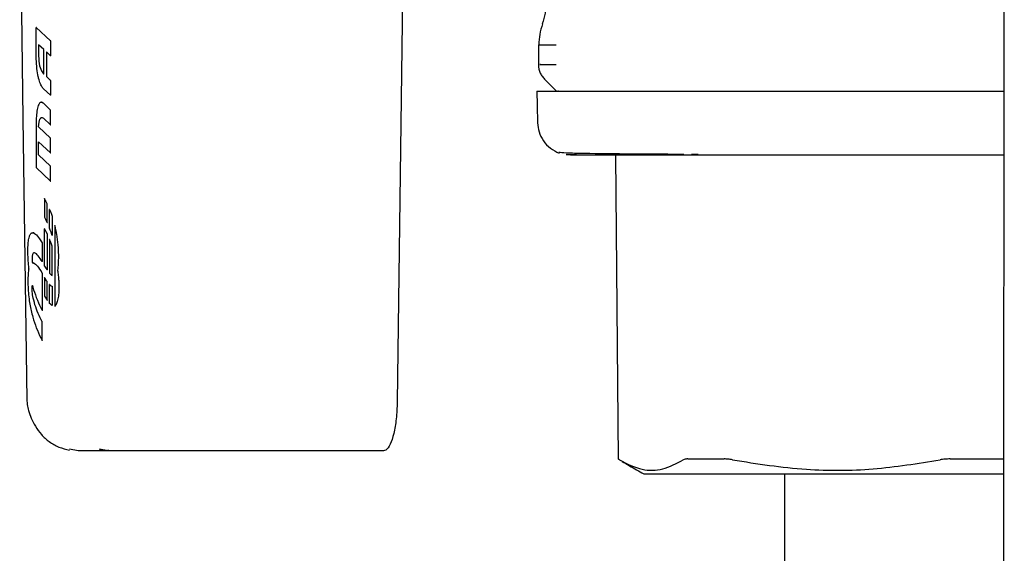
# Model space of a CAD drawing. Units: inches. Extents: x 0.4 to 16.6, y 0.2 to 10.8.
# Drawn here: x 7.7 to 7.8, y 5.1 to 5.1 of the extents above; entities that cross this region are included whole.
import ezdxf

# ---------------------------------------------------------------- set-up
doc = ezdxf.new("R2010")
doc.units = ezdxf.units.IN
doc.header["$MEASUREMENT"] = 0
doc.layers.add('WH', color=7, linetype='Continuous')

msp = doc.modelspace()

# ---------------------------------------------------------------- linework, layer by layer
at = {"layer": 'WH', "linetype": 'Continuous', "lineweight": 25}
for p, q in [((7.798646, 5.196966), (7.798573, 5.026316)), ((7.752588, 5.108726), (7.752156, 5.074854)), ((7.724508, 5.10145), (7.724508, 5.103538)), ((7.724508, 5.103538), (7.725618, 5.102506)), ((7.724527, 5.103538), (7.724508, 5.103538)), ((7.725097, 5.101843), (7.7247, 5.102214)), ((7.7247, 5.102214), (7.7247, 5.101359)), ((7.725637, 5.102506), (7.725618, 5.102506)), ((7.725618, 5.102506), (7.725619, 5.101362)), ((7.762969, 5.10221), (7.762969, 5.100693)), ((7.72451, 5.10128), (7.724508, 5.10145)), ((7.7247, 5.101359), (7.724705, 5.101143)), ((7.724719, 5.101359), (7.7247, 5.101359)), ((7.725097, 5.099963), (7.725097, 5.101843)), ((7.72529, 5.101665), (7.72529, 5.09978)), ((7.725619, 5.101362), (7.72529, 5.101665)), ((7.725638, 5.101362), (7.725619, 5.101362)), ((7.724516, 5.101105), (7.72451, 5.10128)), ((7.724525, 5.100926), (7.724516, 5.101105)), ((7.724539, 5.100746), (7.724525, 5.100926)), ((7.724555, 5.100567), (7.724539, 5.100746)), ((7.724705, 5.101143), (7.724721, 5.100945)), ((7.724724, 5.101143), (7.724705, 5.101143)), ((7.724721, 5.100945), (7.724746, 5.100765)), ((7.72474, 5.100945), (7.724721, 5.100945)), ((7.724746, 5.100765), (7.724779, 5.100604)), ((7.724765, 5.100765), (7.724746, 5.100765)), ((7.724779, 5.100604), (7.724819, 5.100459)), ((7.724798, 5.100604), (7.724779, 5.100604)), ((7.724574, 5.100392), (7.724555, 5.100567)), ((7.724595, 5.100223), (7.724574, 5.100392)), ((7.724619, 5.100063), (7.724595, 5.100223)), ((7.724645, 5.099913), (7.724619, 5.100063)), ((7.724672, 5.099776), (7.724645, 5.099913)), ((7.724819, 5.100459), (7.724864, 5.100332)), ((7.724838, 5.100459), (7.724819, 5.100459)), ((7.724864, 5.100332), (7.724912, 5.100223)), ((7.724883, 5.100332), (7.724864, 5.100332)), ((7.724912, 5.100223), (7.724963, 5.10013)), ((7.724931, 5.100223), (7.724912, 5.100223)), ((7.724963, 5.10013), (7.725016, 5.100053)), ((7.724982, 5.10013), (7.724963, 5.10013)), ((7.725016, 5.100053), (7.725068, 5.099993)), ((7.725035, 5.100053), (7.725016, 5.100053)), ((7.725068, 5.099993), (7.725097, 5.099963)), ((7.725068, 5.099993), (7.725087, 5.099993)), ((7.724687, 5.099706), (7.724672, 5.099776)), ((7.724702, 5.099639), (7.724687, 5.099706)), ((7.724733, 5.09952), (7.724702, 5.099639)), ((7.724766, 5.09941), (7.724733, 5.09952)), ((7.7248, 5.09931), (7.724766, 5.09941)), ((7.724836, 5.099219), (7.7248, 5.09931)), ((7.724872, 5.099137), (7.724836, 5.099219)), ((7.72491, 5.099064), (7.724872, 5.099137)), ((7.72529, 5.09978), (7.725618, 5.099477)), ((7.725309, 5.09978), (7.72529, 5.09978)), ((7.725637, 5.099477), (7.725618, 5.099477)), ((7.725618, 5.099477), (7.725619, 5.098338)), ((7.72495, 5.098998), (7.72491, 5.099064)), ((7.72499, 5.09894), (7.72495, 5.098998)), ((7.725032, 5.098889), (7.72499, 5.09894)), ((7.725075, 5.098845), (7.725032, 5.098889)), ((7.725619, 5.098338), (7.725075, 5.098845)), ((7.725638, 5.098338), (7.725619, 5.098338)), ((7.724705, 5.097634), (7.724675, 5.097559)), ((7.724741, 5.097696), (7.724705, 5.097634)), ((7.724772, 5.097737), (7.724741, 5.097696)), ((7.724803, 5.097767), (7.724772, 5.097737)), ((7.724835, 5.097788), (7.724803, 5.097767)), ((7.724867, 5.097801), (7.724835, 5.097788)), ((7.7249, 5.097805), (7.724867, 5.097801)), ((7.724932, 5.097802), (7.7249, 5.097805)), ((7.7249, 5.097805), (7.724919, 5.097805)), ((7.724965, 5.097792), (7.724932, 5.097802)), ((7.724932, 5.097802), (7.724951, 5.097802)), ((7.724997, 5.097776), (7.724965, 5.097792)), ((7.724965, 5.097792), (7.724984, 5.097792)), ((7.725029, 5.097754), (7.724997, 5.097776)), ((7.724997, 5.097776), (7.725016, 5.097776)), ((7.725061, 5.097728), (7.725029, 5.097754)), ((7.725029, 5.097754), (7.725048, 5.097754)), ((7.725618, 5.097201), (7.725061, 5.097728)), ((7.725061, 5.097728), (7.72508, 5.097728)), ((7.724538, 5.09687), (7.724526, 5.096732)), ((7.724553, 5.097003), (7.724538, 5.09687)), ((7.724571, 5.09713), (7.724553, 5.097003)), ((7.724592, 5.09725), (7.724571, 5.09713)), ((7.724617, 5.097363), (7.724592, 5.09725)), ((7.724644, 5.097466), (7.724617, 5.097363)), ((7.724675, 5.097559), (7.724644, 5.097466)), ((7.725618, 5.097201), (7.725637, 5.097201)), ((7.725619, 5.096071), (7.725618, 5.097201)), ((7.724511, 5.096446), (7.724508, 5.096277)), ((7.724508, 5.096277), (7.724508, 5.092803)), ((7.724517, 5.09659), (7.724511, 5.096446)), ((7.724526, 5.096732), (7.724517, 5.09659)), ((7.724702, 5.095915), (7.72471, 5.096111)), ((7.72471, 5.096111), (7.724729, 5.096272)), ((7.72471, 5.096111), (7.724729, 5.096111)), ((7.724729, 5.096272), (7.724757, 5.096402)), ((7.724729, 5.096272), (7.724748, 5.096272)), ((7.724757, 5.096402), (7.724791, 5.096501)), ((7.724757, 5.096402), (7.724775, 5.096402)), ((7.724791, 5.096501), (7.724832, 5.096573)), ((7.724791, 5.096501), (7.72481, 5.096501)), ((7.724832, 5.096573), (7.724877, 5.096619)), ((7.724832, 5.096573), (7.724851, 5.096573)), ((7.724877, 5.096619), (7.724924, 5.09664)), ((7.724877, 5.096619), (7.724896, 5.096619)), ((7.724924, 5.09664), (7.724973, 5.09664)), ((7.724924, 5.09664), (7.724943, 5.09664)), ((7.724973, 5.09664), (7.725021, 5.096621)), ((7.725021, 5.096621), (7.725068, 5.096584)), ((7.725068, 5.096584), (7.725619, 5.096071)), ((7.725619, 5.096071), (7.725638, 5.096071)), ((7.725618, 5.095065), (7.724702, 5.095915)), ((7.724702, 5.095915), (7.724721, 5.095915)), ((7.7247, 5.094771), (7.725619, 5.09392)), ((7.7247, 5.093773), (7.7247, 5.094771)), ((7.725618, 5.095065), (7.725637, 5.095065)), ((7.725619, 5.09392), (7.725618, 5.095065)), ((7.725619, 5.09392), (7.725638, 5.09392)), ((7.765095, 5.093805), (7.765544, 5.093804)), ((7.765402, 5.093779), (7.765884, 5.093861)), ((7.774698, 5.093834), (7.775195, 5.093832)), ((7.725618, 5.092917), (7.7247, 5.093773)), ((7.7247, 5.093773), (7.724719, 5.093773)), ((7.765484, 5.093742), (7.765434, 5.093765)), ((7.775974, 5.093742), (7.765463, 5.093742)), ((7.724508, 5.092803), (7.725619, 5.091773)), ((7.725619, 5.091773), (7.725618, 5.092917)), ((7.725618, 5.092917), (7.725637, 5.092917)), ((7.725619, 5.091773), (7.725638, 5.091773)), ((7.725157, 5.090421), (7.725157, 5.088995)), ((7.725162, 5.090411), (7.725157, 5.090421)), ((7.725157, 5.090421), (7.725176, 5.090421)), ((7.725259, 5.090221), (7.725162, 5.090411)), ((7.725162, 5.090411), (7.725181, 5.090411)), ((7.725348, 5.090036), (7.725259, 5.090221)), ((7.725278, 5.090221), (7.725259, 5.090221)), ((7.725348, 5.090036), (7.725367, 5.090036)), ((7.725348, 5.088604), (7.725348, 5.090036)), ((7.725539, 5.088152), (7.725539, 5.089598)), ((7.725539, 5.089598), (7.725601, 5.089441)), ((7.725558, 5.089598), (7.725539, 5.089598)), ((7.725601, 5.089441), (7.725675, 5.089241)), ((7.72562, 5.089441), (7.725601, 5.089441)), ((7.725157, 5.088995), (7.725233, 5.088846)), ((7.725233, 5.088846), (7.725313, 5.08868)), ((7.725313, 5.08868), (7.725348, 5.088604)), ((7.725348, 5.088604), (7.725367, 5.088604)), ((7.725694, 5.089241), (7.725675, 5.089241)), ((7.725675, 5.089241), (7.725729, 5.089084)), ((7.725748, 5.089084), (7.725729, 5.089084)), ((7.725729, 5.089084), (7.725729, 5.087593)), ((7.724103, 5.087741), (7.724131, 5.087767)), ((7.724131, 5.087767), (7.72416, 5.087787)), ((7.72416, 5.087787), (7.72419, 5.0878)), ((7.72419, 5.0878), (7.724222, 5.087808)), ((7.724222, 5.087808), (7.724256, 5.087808)), ((7.724256, 5.087808), (7.724316, 5.087795)), ((7.724275, 5.087808), (7.724256, 5.087808)), ((7.724316, 5.087795), (7.724381, 5.087763)), ((7.724335, 5.087795), (7.724316, 5.087795)), ((7.724381, 5.087763), (7.724451, 5.087713)), ((7.7244, 5.087763), (7.724381, 5.087763)), ((7.725157, 5.085262), (7.725157, 5.088115)), ((7.725157, 5.088115), (7.725162, 5.088106)), ((7.725176, 5.088115), (7.725157, 5.088115)), ((7.725162, 5.088106), (7.725259, 5.087916)), ((7.725181, 5.088106), (7.725162, 5.088106)), ((7.725259, 5.087916), (7.725348, 5.08773)), ((7.725278, 5.087916), (7.725259, 5.087916)), ((7.725591, 5.088013), (7.725539, 5.088152)), ((7.72565, 5.087847), (7.725591, 5.088013)), ((7.725703, 5.087682), (7.72565, 5.087847)), ((7.725939, 5.088372), (7.725958, 5.088372)), ((7.725939, 5.088372), (7.725939, 5.082182)), ((7.723895, 5.086946), (7.723905, 5.087061)), ((7.723905, 5.087061), (7.723917, 5.087168)), ((7.723917, 5.087168), (7.723932, 5.087267)), ((7.723932, 5.087267), (7.723949, 5.087359)), ((7.723949, 5.087359), (7.723964, 5.087424)), ((7.723964, 5.087424), (7.723988, 5.087516)), ((7.723988, 5.087516), (7.724008, 5.087574)), ((7.724008, 5.087574), (7.72403, 5.087625)), ((7.72403, 5.087625), (7.724053, 5.08767)), ((7.724053, 5.08767), (7.724077, 5.087709)), ((7.724077, 5.087709), (7.724103, 5.087741)), ((7.724451, 5.087713), (7.724525, 5.087644)), ((7.72447, 5.087713), (7.724451, 5.087713)), ((7.724525, 5.087644), (7.724603, 5.087558)), ((7.724544, 5.087644), (7.724525, 5.087644)), ((7.724603, 5.087558), (7.724687, 5.087453)), ((7.724622, 5.087558), (7.724603, 5.087558)), ((7.724687, 5.087453), (7.724774, 5.087331)), ((7.724706, 5.087453), (7.724687, 5.087453)), ((7.724774, 5.087331), (7.724866, 5.08719)), ((7.724793, 5.087331), (7.724774, 5.087331)), ((7.724866, 5.08719), (7.724962, 5.087031)), ((7.724885, 5.08719), (7.724866, 5.08719)), ((7.724962, 5.087031), (7.724966, 5.087023)), ((7.724981, 5.087031), (7.724962, 5.087031)), ((7.724986, 5.087023), (7.724966, 5.087023)), ((7.724966, 5.087023), (7.724966, 5.085596)), ((7.725367, 5.08773), (7.725348, 5.08773)), ((7.725348, 5.08773), (7.725348, 5.084957)), ((7.725539, 5.087292), (7.725539, 5.084707)), ((7.725601, 5.087135), (7.725539, 5.087292)), ((7.725558, 5.087292), (7.725539, 5.087292)), ((7.725675, 5.086935), (7.725601, 5.087135)), ((7.725601, 5.087135), (7.72562, 5.087135)), ((7.725729, 5.087593), (7.725703, 5.087682)), ((7.725748, 5.087593), (7.725729, 5.087593)), ((7.723876, 5.086416), (7.723877, 5.086559)), ((7.723877, 5.08627), (7.723876, 5.086416)), ((7.723877, 5.086559), (7.723881, 5.086695)), ((7.723881, 5.086122), (7.723877, 5.08627)), ((7.723881, 5.086695), (7.723887, 5.086824)), ((7.723887, 5.086824), (7.723895, 5.086946)), ((7.724327, 5.086261), (7.724289, 5.086238)), ((7.724374, 5.086267), (7.724327, 5.086261)), ((7.724346, 5.086261), (7.724327, 5.086261)), ((7.724422, 5.086255), (7.724374, 5.086267)), ((7.724476, 5.086227), (7.724422, 5.086255)), ((7.725729, 5.086778), (7.725675, 5.086935)), ((7.725675, 5.086935), (7.725694, 5.086935)), ((7.725729, 5.084532), (7.725729, 5.086778)), ((7.725729, 5.086778), (7.725748, 5.086778)), ((7.723887, 5.085972), (7.723881, 5.086122)), ((7.723895, 5.085822), (7.723887, 5.085972)), ((7.723905, 5.08567), (7.723895, 5.085822)), ((7.723917, 5.085518), (7.723905, 5.08567)), ((7.723931, 5.085366), (7.723917, 5.085518)), ((7.724201, 5.08592), (7.7242, 5.08587)), ((7.7242, 5.08587), (7.7242, 5.085831)), ((7.724219, 5.08587), (7.7242, 5.08587)), ((7.7242, 5.085831), (7.7242, 5.085787)), ((7.724219, 5.085831), (7.7242, 5.085831)), ((7.7242, 5.085787), (7.724201, 5.085731)), ((7.724219, 5.085787), (7.7242, 5.085787)), ((7.724204, 5.085977), (7.724201, 5.08592)), ((7.72422, 5.08592), (7.724201, 5.08592)), ((7.724201, 5.085731), (7.724204, 5.085662)), ((7.72422, 5.085731), (7.724201, 5.085731)), ((7.724211, 5.086036), (7.724204, 5.085977)), ((7.724223, 5.085977), (7.724204, 5.085977)), ((7.724204, 5.085662), (7.724211, 5.085579)), ((7.724223, 5.085662), (7.724204, 5.085662)), ((7.724221, 5.086096), (7.724211, 5.086036)), ((7.72423, 5.086036), (7.724211, 5.086036)), ((7.724211, 5.085579), (7.724219, 5.085501)), ((7.72423, 5.085579), (7.724211, 5.085579)), ((7.724219, 5.085501), (7.724222, 5.085502)), ((7.724237, 5.086152), (7.724221, 5.086096)), ((7.72424, 5.086096), (7.724221, 5.086096)), ((7.724222, 5.085502), (7.724256, 5.085503)), ((7.724259, 5.0862), (7.724237, 5.086152)), ((7.724256, 5.086152), (7.724237, 5.086152)), ((7.724256, 5.085503), (7.724316, 5.085489)), ((7.724275, 5.085503), (7.724256, 5.085503)), ((7.724289, 5.086238), (7.724259, 5.0862)), ((7.724278, 5.0862), (7.724259, 5.0862)), ((7.724308, 5.086238), (7.724289, 5.086238)), ((7.724534, 5.086182), (7.724476, 5.086227)), ((7.724597, 5.086121), (7.724534, 5.086182)), ((7.724664, 5.086045), (7.724597, 5.086121)), ((7.724736, 5.085952), (7.724664, 5.086045)), ((7.724812, 5.085844), (7.724736, 5.085952)), ((7.724891, 5.085721), (7.724812, 5.085844)), ((7.724966, 5.085596), (7.724891, 5.085721)), ((7.724986, 5.085596), (7.724966, 5.085596)), ((7.723905, 5.084755), (7.723895, 5.08464)), ((7.723917, 5.084862), (7.723905, 5.084755)), ((7.723932, 5.084961), (7.723917, 5.084862)), ((7.723948, 5.085214), (7.723931, 5.085366)), ((7.723949, 5.085053), (7.723932, 5.084961)), ((7.723961, 5.085108), (7.723948, 5.085214)), ((7.723949, 5.085053), (7.723961, 5.085108)), ((7.724316, 5.085489), (7.724381, 5.085457)), ((7.724335, 5.085489), (7.724316, 5.085489)), ((7.724381, 5.085457), (7.724451, 5.085407)), ((7.7244, 5.085457), (7.724381, 5.085457)), ((7.724451, 5.085407), (7.724525, 5.085338)), ((7.72447, 5.085407), (7.724451, 5.085407)), ((7.724525, 5.085338), (7.724603, 5.085252)), ((7.724544, 5.085338), (7.724525, 5.085338)), ((7.724603, 5.085252), (7.724687, 5.085147)), ((7.724622, 5.085252), (7.724603, 5.085252)), ((7.724687, 5.085147), (7.724774, 5.085025)), ((7.724706, 5.085147), (7.724687, 5.085147)), ((7.724774, 5.085025), (7.724866, 5.084884)), ((7.724793, 5.085025), (7.724774, 5.085025)), ((7.724866, 5.084884), (7.724962, 5.084726)), ((7.724885, 5.084884), (7.724866, 5.084884)), ((7.725162, 5.085254), (7.725157, 5.085262)), ((7.725162, 5.085254), (7.725258, 5.085095)), ((7.725258, 5.085095), (7.725348, 5.084957)), ((7.725367, 5.084957), (7.725348, 5.084957)), ((7.726182, 5.084872), (7.726163, 5.084872)), ((7.723877, 5.084253), (7.723876, 5.08411)), ((7.723876, 5.08411), (7.723877, 5.083964)), ((7.723881, 5.084389), (7.723877, 5.084253)), ((7.723887, 5.084518), (7.723881, 5.084389)), ((7.723895, 5.08464), (7.723887, 5.084518)), ((7.724981, 5.084726), (7.724962, 5.084726)), ((7.724962, 5.084726), (7.724966, 5.084718)), ((7.724986, 5.084718), (7.724966, 5.084718)), ((7.724966, 5.084718), (7.724966, 5.081865)), ((7.725157, 5.084383), (7.725157, 5.082956)), ((7.725232, 5.084259), (7.725157, 5.084383)), ((7.725157, 5.084383), (7.725176, 5.084383)), ((7.725312, 5.084135), (7.725232, 5.084259)), ((7.725251, 5.084259), (7.725232, 5.084259)), ((7.725312, 5.084135), (7.725331, 5.084135)), ((7.725348, 5.084084), (7.725312, 5.084135)), ((7.725348, 5.084084), (7.725367, 5.084084)), ((7.725348, 5.082652), (7.725348, 5.084084)), ((7.725539, 5.084707), (7.725599, 5.084641)), ((7.725599, 5.084641), (7.725673, 5.084573)), ((7.725673, 5.084573), (7.725729, 5.084532)), ((7.725729, 5.084532), (7.725748, 5.084532)), ((7.723877, 5.083964), (7.723881, 5.083816)), ((7.723881, 5.083816), (7.723887, 5.083666)), ((7.723887, 5.083666), (7.723895, 5.083516)), ((7.723895, 5.083516), (7.723905, 5.083364)), ((7.723905, 5.083364), (7.723917, 5.083212)), ((7.7242, 5.083565), (7.724201, 5.083614)), ((7.7242, 5.083525), (7.7242, 5.083565)), ((7.724219, 5.083565), (7.7242, 5.083565)), ((7.7242, 5.083482), (7.7242, 5.083525)), ((7.724219, 5.083525), (7.7242, 5.083525)), ((7.724201, 5.083426), (7.7242, 5.083482)), ((7.724219, 5.083482), (7.7242, 5.083482)), ((7.724201, 5.083614), (7.724204, 5.083671)), ((7.72422, 5.083614), (7.724201, 5.083614)), ((7.724204, 5.083357), (7.724201, 5.083426)), ((7.72422, 5.083426), (7.724201, 5.083426)), ((7.724204, 5.083671), (7.724211, 5.083731)), ((7.724223, 5.083671), (7.724204, 5.083671)), ((7.724211, 5.083274), (7.724204, 5.083357)), ((7.724223, 5.083357), (7.724204, 5.083357)), ((7.724211, 5.083731), (7.724219, 5.083779)), ((7.72423, 5.083731), (7.724211, 5.083731)), ((7.724221, 5.083176), (7.724211, 5.083274)), ((7.72423, 5.083274), (7.724211, 5.083274)), ((7.724219, 5.083779), (7.72422, 5.083776)), ((7.72422, 5.083776), (7.724254, 5.083654)), ((7.724254, 5.083654), (7.724314, 5.083449)), ((7.724314, 5.083449), (7.724379, 5.083246)), ((7.724379, 5.083246), (7.724449, 5.083045)), ((7.725539, 5.082401), (7.725539, 5.083847)), ((7.725539, 5.083847), (7.72559, 5.083797)), ((7.725558, 5.083847), (7.725539, 5.083847)), ((7.72559, 5.083797), (7.725648, 5.083752)), ((7.725609, 5.083797), (7.72559, 5.083797)), ((7.725648, 5.083752), (7.725701, 5.083724)), ((7.725667, 5.083752), (7.725648, 5.083752)), ((7.725701, 5.083724), (7.725729, 5.083717)), ((7.72572, 5.083724), (7.725701, 5.083724)), ((7.725729, 5.083717), (7.725729, 5.082226)), ((7.725748, 5.083717), (7.725729, 5.083717)), ((7.723917, 5.083212), (7.723931, 5.08306)), ((7.723931, 5.08306), (7.723948, 5.082909)), ((7.723948, 5.082909), (7.723967, 5.082757)), ((7.723967, 5.082757), (7.723987, 5.082607)), ((7.723987, 5.082607), (7.724007, 5.082478)), ((7.724237, 5.083064), (7.724221, 5.083176)), ((7.72424, 5.083176), (7.724221, 5.083176)), ((7.724259, 5.082938), (7.724237, 5.083064)), ((7.724256, 5.083064), (7.724237, 5.083064)), ((7.724288, 5.082795), (7.724259, 5.082938)), ((7.724278, 5.082938), (7.724259, 5.082938)), ((7.724326, 5.082636), (7.724288, 5.082795)), ((7.724307, 5.082795), (7.724288, 5.082795)), ((7.724373, 5.082461), (7.724326, 5.082636)), ((7.724345, 5.082636), (7.724326, 5.082636)), ((7.724449, 5.083045), (7.724523, 5.082845)), ((7.724523, 5.082845), (7.724602, 5.082646)), ((7.724602, 5.082646), (7.724685, 5.08245)), ((7.725157, 5.082956), (7.725162, 5.082948)), ((7.725162, 5.082948), (7.725258, 5.08279)), ((7.725258, 5.08279), (7.725348, 5.082652)), ((7.725348, 5.082652), (7.725367, 5.082652)), ((7.724007, 5.082478), (7.724028, 5.08235)), ((7.724028, 5.08235), (7.724051, 5.082222)), ((7.724051, 5.082222), (7.724075, 5.082094)), ((7.724075, 5.082094), (7.724102, 5.081967)), ((7.724102, 5.081967), (7.724129, 5.081842)), ((7.724129, 5.081842), (7.724158, 5.081717)), ((7.724421, 5.082297), (7.724373, 5.082461)), ((7.724392, 5.082461), (7.724373, 5.082461)), ((7.724474, 5.082133), (7.724421, 5.082297)), ((7.72444, 5.082297), (7.724421, 5.082297)), ((7.724532, 5.081967), (7.724474, 5.082133)), ((7.724493, 5.082133), (7.724474, 5.082133)), ((7.724595, 5.0818), (7.724532, 5.081967)), ((7.724551, 5.081967), (7.724532, 5.081967)), ((7.724663, 5.081633), (7.724595, 5.0818)), ((7.724614, 5.0818), (7.724595, 5.0818)), ((7.724685, 5.08245), (7.724773, 5.082256)), ((7.724773, 5.082256), (7.724865, 5.082064)), ((7.724865, 5.082064), (7.724962, 5.081874)), ((7.724962, 5.081874), (7.724966, 5.081865)), ((7.724986, 5.081865), (7.724966, 5.081865)), ((7.725599, 5.082335), (7.725539, 5.082401)), ((7.725673, 5.082267), (7.725599, 5.082335)), ((7.725729, 5.082226), (7.725673, 5.082267)), ((7.725748, 5.082226), (7.725729, 5.082226)), ((7.725939, 5.082182), (7.725958, 5.082182)), ((7.724158, 5.081717), (7.724188, 5.081593)), ((7.724188, 5.081593), (7.72422, 5.08147)), ((7.72422, 5.08147), (7.724254, 5.081348)), ((7.724254, 5.081348), (7.724314, 5.081144)), ((7.724314, 5.081144), (7.724379, 5.08094)), ((7.724735, 5.081466), (7.724663, 5.081633)), ((7.724682, 5.081633), (7.724663, 5.081633)), ((7.724811, 5.0813), (7.724735, 5.081466)), ((7.724753, 5.081466), (7.724735, 5.081466)), ((7.724891, 5.081134), (7.724811, 5.0813)), ((7.724829, 5.0813), (7.724811, 5.0813)), ((7.72491, 5.081134), (7.724891, 5.081134)), ((7.724966, 5.080985), (7.724891, 5.081134)), ((7.724986, 5.080985), (7.724966, 5.080985)), ((7.724966, 5.079559), (7.724966, 5.080985)), ((7.724379, 5.08094), (7.724449, 5.080739)), ((7.724449, 5.080739), (7.724523, 5.080539)), ((7.724523, 5.080539), (7.724602, 5.080341)), ((7.724602, 5.080341), (7.724685, 5.080144)), ((7.724685, 5.080144), (7.724773, 5.07995)), ((7.724773, 5.07995), (7.724865, 5.079758)), ((7.724865, 5.079758), (7.724962, 5.079568)), ((7.724962, 5.079568), (7.724966, 5.079559)), ((7.724986, 5.079559), (7.724966, 5.079559)), ((7.727728, 5.071104), (7.727053, 5.071243)), ((7.73002, 5.071104), (7.729367, 5.071239)), ((7.73002, 5.071104), (7.727728, 5.071104)), ((7.751103, 5.071104), (7.73002, 5.071104))]:
    msp.add_line(p, q, dxfattribs=at)
at = {"layer": 'WH', "linetype": 'Continuous', "lineweight": 25, "flags": 128}
for points in [[(7.72325, 5.114925), (7.723499, 5.096559), (7.723792, 5.074987)], [(7.76284, 5.098663), (7.762869, 5.097564), (7.762904, 5.096234)], [(7.768875, 5.093741), (7.768978, 5.082078), (7.76908, 5.070479)]]:
    msp.add_lwpolyline(points, dxfattribs=at)
at = {"layer": 'WH', "linetype": 'Continuous', "lineweight": 25}
for points, knots in [([(7.76356, 5.105426), (7.763548, 5.105159), (7.763523, 5.10461), (7.763352, 5.104087), (7.763264, 5.103818)], [0, 0, 0, 0, 0.485858, 1, 1, 1, 1]), ([(7.763295, 5.103818), (7.763207, 5.103549), (7.763037, 5.103026), (7.763012, 5.102477), (7.763, 5.10221)], [0, 0, 0, 0, 0.514144, 1, 1, 1, 1]), ([(7.762974, 5.10221), (7.762977, 5.10221), (7.762984, 5.10221), (7.763173, 5.10221), (7.763807, 5.10221), (7.764341, 5.10221)], [0, 0, 0, 0, 0.139332, 0.275241, 1, 1, 1, 1]), ([(7.76297, 5.100693), (7.762975, 5.100597), (7.762986, 5.100399), (7.763074, 5.100106), (7.763217, 5.099821), (7.763359, 5.099661), (7.763431, 5.09958)], [0, 0, 0, 0, 0.233033, 0.480025, 0.737337, 1, 1, 1, 1]), ([(7.76314, 5.100693), (7.763093, 5.100693), (7.762922, 5.100693), (7.763745, 5.100693), (7.764341, 5.100693)], [0, 0, 0, 0, 0.275214, 1, 1, 1, 1]), ([(7.76343, 5.09958), (7.763583, 5.099427), (7.763889, 5.099121), (7.764194, 5.098816), (7.764347, 5.098663)], [0, 0, 0, 0, 0.500032, 1, 1, 1, 1]), ([(7.762858, 5.098663), (7.762852, 5.098663), (7.762839, 5.098663), (7.762891, 5.098663), (7.762973, 5.098663), (7.763139, 5.098663), (7.763442, 5.098663), (7.763875, 5.098663), (7.764297, 5.098663), (7.764769, 5.098663), (7.765452, 5.098663), (7.766257, 5.098663), (7.766972, 5.098663), (7.768114, 5.098663), (7.769432, 5.098663), (7.77115, 5.098663), (7.772194, 5.098663), (7.773294, 5.098663), (7.774433, 5.098663), (7.775926, 5.098663), (7.777819, 5.098663), (7.779808, 5.098663), (7.781881, 5.098663), (7.783675, 5.098663), (7.785143, 5.098663), (7.78626, 5.098663), (7.787769, 5.098663), (7.789691, 5.098663), (7.792042, 5.098663), (7.794429, 5.098663), (7.79662, 5.098663), (7.798016, 5.098663), (7.798604, 5.098663)], [0, 0, 0, 0, 0.014195, 0.035406, 0.056621, 0.077833, 0.120279, 0.162721, 0.183934, 0.205148, 0.247591, 0.290033, 0.311249, 0.332462, 0.417484, 0.438696, 0.481142, 0.502353, 0.523569, 0.566012, 0.608457, 0.6509, 0.693342, 0.735784, 0.757001, 0.778212, 0.799429, 0.84187, 0.884312, 0.926759, 0.969203, 1, 1, 1, 1]), ([(7.764516, 5.098663), (7.764478, 5.098663), (7.764361, 5.098663), (7.765518, 5.098663), (7.767868, 5.098663), (7.771561, 5.098663), (7.776535, 5.098663), (7.78262, 5.098663), (7.789462, 5.098663), (7.79492, 5.098663), (7.797981, 5.098663), (7.798604, 5.098663)], [0, 0, 0, 0, 0.057981, 0.178683, 0.299379, 0.427311, 0.560556, 0.696629, 0.832705, 0.965951, 1, 1, 1, 1]), ([(7.762904, 5.096234), (7.762929, 5.095999), (7.76298, 5.095514), (7.763326, 5.094832), (7.763857, 5.094249), (7.764329, 5.094022), (7.764564, 5.093909)], [0, 0, 0, 0, 0.236514, 0.488141, 0.746093, 1, 1, 1, 1]), ([(7.76456, 5.094014), (7.764543, 5.093995), (7.764503, 5.093948), (7.76675, 5.093893), (7.76991, 5.093856), (7.772998, 5.093842), (7.774094, 5.093837)], [0, 0, 0, 0, 0.214857, 0.514291, 0.827626, 1, 1, 1, 1]), ([(7.783296, 5.093742), (7.782987, 5.093742), (7.782133, 5.093742), (7.780434, 5.093742), (7.778253, 5.093742), (7.776734, 5.093742), (7.775974, 5.093742)], [0, 0, 0, 0, 0.116328, 0.322074, 0.660751, 1, 1, 1, 1]), ([(7.791794, 5.093742), (7.791114, 5.093742), (7.789754, 5.093742), (7.787762, 5.093742), (7.786054, 5.093742), (7.784793, 5.093742), (7.783953, 5.093742), (7.783515, 5.093742), (7.783296, 5.093742)], [0, 0, 0, 0, 0.230523, 0.460462, 0.690641, 0.836292, 0.918097, 1, 1, 1, 1]), ([(7.798602, 5.093742), (7.798374, 5.093742), (7.797155, 5.093742), (7.795408, 5.093742), (7.793369, 5.093742), (7.792319, 5.093742), (7.791794, 5.093742)], [0, 0, 0, 0, 0.098981, 0.530311, 0.764997, 1, 1, 1, 1]), ([(7.726163, 5.084872), (7.726177, 5.084981), (7.726206, 5.085201), (7.726229, 5.085558), (7.726239, 5.085953), (7.726232, 5.086381), (7.726205, 5.086828), (7.726158, 5.087251), (7.726076, 5.087785), (7.725994, 5.088136), (7.725939, 5.088372)], [0, 0, 0, 0, 0.094823, 0.189562, 0.284246, 0.402829, 0.521143, 0.639368, 0.757509, 1, 1, 1, 1]), ([(7.726163, 5.084872), (7.726173, 5.08479), (7.726198, 5.084581), (7.726229, 5.084265), (7.726258, 5.083832), (7.72626, 5.083425), (7.72622, 5.082987), (7.726167, 5.082692), (7.726082, 5.082399), (7.726009, 5.08224), (7.725952, 5.082192), (7.725939, 5.082182)], [0, 0, 0, 0, 0.081524, 0.208066, 0.304614, 0.486223, 0.565765, 0.72148, 0.80159, 0.956916, 1, 1, 1, 1]), ([(7.723795, 5.074979), (7.723805, 5.07487), (7.723826, 5.074626), (7.723932, 5.074154), (7.724129, 5.073583), (7.724449, 5.07295), (7.724908, 5.072324), (7.72551, 5.071777), (7.726232, 5.071355), (7.72678, 5.071229), (7.727056, 5.071166)], [0, 0, 0, 0, 0.073486, 0.16432, 0.272657, 0.39747, 0.536349, 0.685882, 0.84193, 1, 1, 1, 1]), ([(7.752156, 5.074854), (7.752139, 5.074414), (7.752104, 5.073534), (7.751908, 5.072391), (7.75163, 5.071547), (7.751344, 5.071152), (7.751164, 5.071116), (7.751103, 5.071104)], [0, 0, 0, 0, 0.22116, 0.44235, 0.662424, 0.884641, 1, 1, 1, 1]), ([(7.729344, 5.071167), (7.729495, 5.071148), (7.729743, 5.071118), (7.729985, 5.071144), (7.73008, 5.071154)], [0, 0, 0, 0, 0.608202, 1, 1, 1, 1]), ([(7.769174, 5.070415), (7.769157, 5.070425), (7.769124, 5.070447), (7.769087, 5.070472), (7.769087, 5.070477), (7.769087, 5.070479)], [0, 0, 0, 0, 0.2990526, 0.5980732, 1, 1, 1, 1]), ([(7.774403, 5.070484), (7.774366, 5.070483), (7.774291, 5.070482), (7.774166, 5.070464), (7.774103, 5.070434), (7.774062, 5.070415)], [0, 0, 0, 0, 0.253095, 0.505958, 1, 1, 1, 1]), ([(7.774403, 5.070484), (7.774556, 5.070484), (7.775016, 5.070484), (7.775717, 5.070484), (7.776502, 5.070484), (7.776966, 5.070484), (7.777198, 5.070484)], [0, 0, 0, 0, 0.17943, 0.538361, 0.769058, 1, 1, 1, 1]), ([(7.777837, 5.070415), (7.777778, 5.070425), (7.77766, 5.070447), (7.777439, 5.070476), (7.777294, 5.070481), (7.777198, 5.070484)], [0, 0, 0, 0, 0.252946, 0.506198, 1, 1, 1, 1]), ([(7.794499, 5.070484), (7.794431, 5.070483), (7.794295, 5.070482), (7.794034, 5.070464), (7.793853, 5.070434), (7.793733, 5.070415)], [0, 0, 0, 0, 0.253074, 0.506009, 1, 1, 1, 1]), ([(7.794499, 5.070484), (7.795034, 5.070484), (7.795836, 5.070484), (7.796914, 5.070484), (7.797742, 5.070484), (7.798302, 5.070484), (7.798592, 5.070484)], [0, 0, 0, 0, 0.394808, 0.592185, 0.789541, 1, 1, 1, 1]), ([(7.769174, 5.070415), (7.769754, 5.070121), (7.770856, 5.069563), (7.772499, 5.0696), (7.773539, 5.070142), (7.774062, 5.070415)], [0, 0, 0, 0, 0.356051, 0.676036, 1, 1, 1, 1]), ([(7.769373, 5.070294), (7.769562, 5.070185), (7.770118, 5.069864), (7.770673, 5.069544), (7.77104, 5.069332)], [0, 0, 0, 0, 0.340326, 1, 1, 1, 1]), ([(7.777837, 5.070415), (7.779717, 5.070121), (7.783288, 5.069563), (7.788631, 5.0696), (7.792025, 5.070142), (7.793733, 5.070415)], [0, 0, 0, 0, 0.356043, 0.676028, 1, 1, 1, 1]), ([(7.771044, 5.069332), (7.771043, 5.069332), (7.771015, 5.069332), (7.771378, 5.069332), (7.772556, 5.069332), (7.773675, 5.069332), (7.77601, 5.069332), (7.777807, 5.069332), (7.781135, 5.069332), (7.783491, 5.069332), (7.787585, 5.069332), (7.790338, 5.069332), (7.794565, 5.069332), (7.796771, 5.069332), (7.798591, 5.069332)], [0, 0, 0, 0, 0.005511, 0.153628, 0.179762, 0.327882, 0.354012, 0.502129, 0.528266, 0.676383, 0.702518, 0.850636, 0.876768, 1, 1, 1, 1]), ([(7.781818, 5.069332), (7.781818, 5.063347), (7.781818, 5.04924), (7.78182, 5.02748), (7.78182, 5.00438), (7.781821, 4.98247), (7.781821, 4.961795), (7.781819, 4.941269), (7.781818, 4.921098), (7.781815, 4.901469), (7.781813, 4.883726), (7.78181, 4.867931), (7.781807, 4.854725), (7.781805, 4.843629), (7.781802, 4.833687), (7.781799, 4.823449), (7.781795, 4.812906), (7.781792, 4.806099), (7.781791, 4.802713)], [0, 0, 0, 0, 0.064714, 0.152533, 0.235972, 0.314792, 0.389076, 0.45908, 0.537513, 0.609747, 0.675599, 0.735015, 0.788053, 0.827447, 0.865324, 0.907377, 0.95393, 1, 1, 1, 1])]:
    msp.add_open_spline(points, degree=3, knots=knots, dxfattribs=at)

doc.saveas('drawing.dxf')
